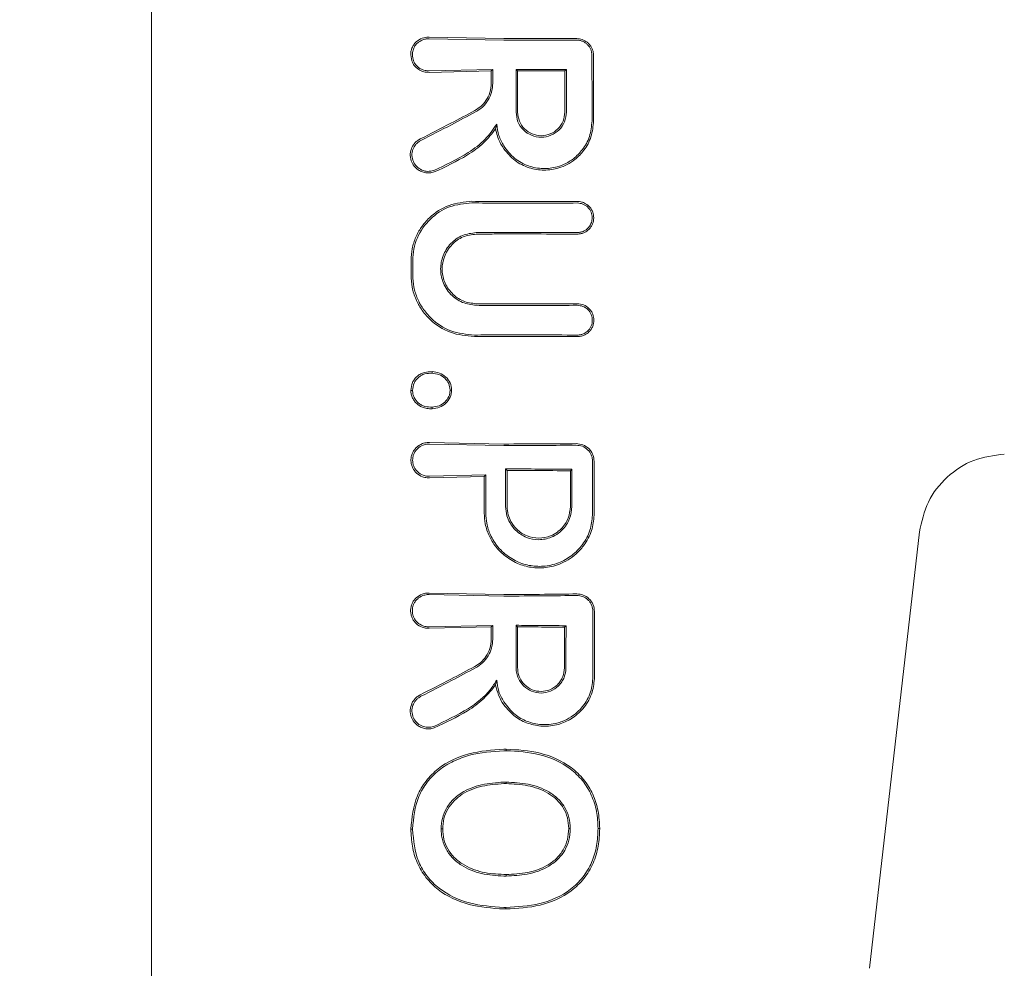
# Model space of a CAD drawing. Units: millimetres. Extents: x 2231 to 15333, y 1650 to 14573.
# Drawn here: x 11231 to 11264, y 6609 to 6641 of the extents above; entities that cross this region are included whole.
import ezdxf

# ---------------------------------------------------------------- set-up
doc = ezdxf.new("R2010")
doc.units = ezdxf.units.MM
doc.header["$PDSIZE"] = -1
doc.dimstyles.new('ISO-25', dxfattribs={"dimtxt": 100, "dimasz": 100, "dimexe": 1.25, "dimexo": 0.625, "dimgap": 20, "dimtad": 1, "dimdec": 0, "dimtxsty": 'Standard', "dimblk": 'OBLIQUE', "dimcen": 2.5, "dimadec": 0, "dimazin": 0, "dimtfac": 1, "dimtdec": 0, "dimtmove": 0, "dimatfit": 3, "dimfxl": 1, "dimarcsym": 0})

# ---------------------------------------------------------------- blocks, each defined once
blk = doc.blocks.new('_Oblique')
at = {"color": 0, "linetype": 'ByBlock', "lineweight": -2}
blk.add_line((-0.5, -0.5), (0.5, 0.5), dxfattribs=at)
blk = doc.blocks.new('*D8')
at = {"color": 0, "lineweight": -2, "transparency": 16777216}
for p, q in [((11153.698, 12416.249), (15283.939, 12416.249)), ((15282.689, 4929.298), (15282.689, 12416.249)), ((12461.703, 4929.298), (15283.939, 4929.298))]:
    blk.add_line(p, q, dxfattribs=at)
at = {"layer": 'Defpoints', "color": 0, "transparency": 16777216}
for p in [(11153.073, 12416.249), (15282.689, 12416.249), (12461.078, 4929.298)]:
    blk.add_point(p, dxfattribs=at)
at = {"color": 0, "lineweight": -2, "transparency": 16777216, "xscale": 100, "yscale": 100, "zscale": 100}
for p, rotation in [((15282.689, 12416.249), 90), ((15282.689, 4929.298), 270)]:
    blk.add_blockref('_Oblique', p, dxfattribs=dict(at, rotation=rotation))
at = {"color": 0, "transparency": 16777216, "insert": (15212.689, 8672.773), "char_height": 100, "attachment_point": 5, "rotation": 90}
blk.add_mtext('7487', dxfattribs=at)

msp = doc.modelspace()

# ---------------------------------------------------------------- linework, layer by layer
at = {"color": 7, "linetype": 'Continuous', "lineweight": 18}
for p, q in [((11235.073, 6671.103), (11235.073, 6639.773)), ((11247.073, 6640.536), (11244.529, 6640.584)), ((11244.529, 6640.53), (11247.073, 6640.483)), ((11243.902, 6639.984), (11243.94, 6639.773)), ((11235.073, 6608.443), (11235.073, 6639.773)), ((11246.7, 6639.484), (11244.529, 6639.438)), ((11246.647, 6639.43), (11244.529, 6639.384)), ((11246.7, 6639.484), (11246.647, 6639.43)), ((11247.493, 6639.485), (11247.546, 6639.432)), ((11249.209, 6639.485), (11249.156, 6639.432)), ((11246.797, 6637.459), (11246.832, 6637.617)), ((11247.073, 6626.713), (11244.539, 6626.762)), ((11247.072, 6626.66), (11244.539, 6626.708)), ((11247.135, 6625.863), (11247.188, 6625.81)), ((11249.398, 6625.851), (11249.346, 6625.799)), ((11246.463, 6625.659), (11244.539, 6625.615)), ((11246.41, 6625.606), (11244.539, 6625.56)), ((11246.463, 6625.659), (11246.41, 6625.606)), ((11259.537, 6608.838), (11261.237, 6623.714)), ((11247.073, 6621.583), (11244.529, 6621.633)), ((11247.072, 6621.53), (11244.529, 6621.578)), ((11246.7, 6620.531), (11244.529, 6620.484)), ((11246.647, 6620.478), (11244.529, 6620.43)), ((11246.7, 6620.531), (11246.647, 6620.478)), ((11247.493, 6620.532), (11247.546, 6620.479)), ((11249.195, 6620.518), (11249.142, 6620.465)), ((11247.153, 6616.311), (11247.154, 6616.258)), ((11247.153, 6615.136), (11247.153, 6615.188)), ((11250.287, 6613.605), (11250.343, 6613.605)), ((11247.153, 6612.036), (11247.154, 6611.983)), ((11247.145, 6610.913), (11247.145, 6610.861))]:
    msp.add_line(p, q, dxfattribs=at)
at = {"color": 7, "linetype": 'Continuous', "lineweight": 18, "flags": 128}
for points in [[(11246.647, 6639.017), (11246.647, 6639.249), (11246.647, 6639.43)], [(11246.7, 6639.017), (11246.7, 6639.278), (11246.7, 6639.484)], [(11247.493, 6638.03), (11247.493, 6638.844), (11247.493, 6639.485)], [(11247.546, 6638.03), (11247.546, 6638.815), (11247.546, 6639.432)], [(11249.156, 6639.432), (11249.156, 6638.647), (11249.155, 6638.03)], [(11249.209, 6639.485), (11249.209, 6638.67), (11249.208, 6638.03)], [(11250.135, 6637.73), (11250.134, 6638.453), (11250.133, 6639.021)], [(11243.913, 6632.465), (11243.913, 6632.751), (11243.913, 6632.976)], [(11243.971, 6632.465), (11243.971, 6632.751), (11243.971, 6632.976)], [(11244.635, 6629.127), (11244.635, 6629.154), (11244.635, 6629.181)], [(11245.245, 6628.554), (11245.271, 6628.554), (11245.297, 6628.554)], [(11244.634, 6627.969), (11244.634, 6627.942), (11244.634, 6627.915)], [(11247.135, 6624.586), (11247.135, 6625.301), (11247.135, 6625.863)], [(11249.398, 6625.851), (11249.398, 6625.143), (11249.397, 6624.586)], [(11246.41, 6624.353), (11246.41, 6625.054), (11246.41, 6625.606)], [(11246.463, 6624.353), (11246.463, 6625.084), (11246.463, 6625.659)], [(11247.188, 6624.586), (11247.188, 6625.272), (11247.188, 6625.81)], [(11249.346, 6625.799), (11249.345, 6625.12), (11249.345, 6624.586)], [(11246.647, 6620.478), (11246.647, 6620.246), (11246.647, 6620.064)], [(11246.7, 6620.531), (11246.7, 6620.27), (11246.7, 6620.064)], [(11247.493, 6619.077), (11247.493, 6619.892), (11247.493, 6620.532)], [(11247.546, 6619.077), (11247.546, 6619.862), (11247.546, 6620.479)], [(11249.142, 6620.465), (11249.142, 6619.688), (11249.141, 6619.077)], [(11249.195, 6620.518), (11249.194, 6619.711), (11249.193, 6619.077)], [(11243.965, 6613.582), (11243.933, 6613.583), (11243.908, 6613.583)], [(11244.94, 6613.589), (11244.969, 6613.589), (11244.992, 6613.589)], [(11249.341, 6613.605), (11249.312, 6613.605), (11249.289, 6613.605)]]:
    msp.add_lwpolyline(points, dxfattribs=at)
at = {"color": 7, "linetype": 'Continuous', "lineweight": 18}
for points, knots in [([(11243.902, 6639.984), (11243.904, 6640.021), (11243.908, 6640.099), (11243.943, 6640.214), (11244.003, 6640.326), (11244.112, 6640.453), (11244.282, 6640.557), (11244.441, 6640.586), (11244.52, 6640.584), (11244.529, 6640.584)], [0, 0, 0, 0, 0.11436, 0.236403, 0.366163, 0.503585, 0.751925, 0.972872, 1, 1, 1, 1]), ([(11244.284, 6640.482), (11244.234, 6640.454), (11244.143, 6640.404), (11244.04, 6640.281), (11243.972, 6640.141), (11243.964, 6640.035), (11243.959, 6639.984)], [0, 0, 0, 0, 0.2768821, 0.5000363, 0.757231, 1, 1, 1, 1]), ([(11244.529, 6640.53), (11244.487, 6640.529), (11244.403, 6640.527), (11244.324, 6640.497), (11244.284, 6640.482)], [0, 0, 0, 0, 0.497927, 1, 1, 1, 1]), ([(11249.559, 6640.536), (11249.095, 6640.536), (11248.266, 6640.536), (11247.437, 6640.536), (11247.073, 6640.536)], [0, 0, 0, 0, 0.560012, 1, 1, 1, 1]), ([(11247.073, 6640.483), (11247.537, 6640.483), (11248.366, 6640.483), (11249.195, 6640.483), (11249.559, 6640.482)], [0, 0, 0, 0, 0.560492, 1, 1, 1, 1]), ([(11249.917, 6640.411), (11249.862, 6640.447), (11249.754, 6640.519), (11249.624, 6640.531), (11249.559, 6640.536)], [0, 0, 0, 0, 0.500018, 1, 1, 1, 1]), ([(11249.926, 6640.33), (11249.901, 6640.353), (11249.85, 6640.398), (11249.759, 6640.445), (11249.661, 6640.477), (11249.593, 6640.48), (11249.559, 6640.482)], [0, 0, 0, 0, 0.249992, 0.49999, 0.749992, 1, 1, 1, 1]), ([(11249.917, 6640.411), (11249.926, 6640.404), (11249.943, 6640.39), (11249.958, 6640.375), (11249.965, 6640.368)], [0, 0, 0, 0, 0.557218, 1, 1, 1, 1]), ([(11250.079, 6639.962), (11250.077, 6639.997), (11250.073, 6640.065), (11250.042, 6640.163), (11249.995, 6640.254), (11249.949, 6640.305), (11249.926, 6640.33)], [0, 0, 0, 0, 0.250068, 0.500091, 0.750068, 1, 1, 1, 1]), ([(11249.965, 6640.368), (11249.99, 6640.34), (11250.04, 6640.284), (11250.092, 6640.183), (11250.126, 6640.075), (11250.131, 6640), (11250.133, 6639.962)], [0, 0, 0, 0, 0.250028, 0.500037, 0.750028, 1, 1, 1, 1]), ([(11243.959, 6639.984), (11243.967, 6639.914), (11243.979, 6639.805), (11244.051, 6639.674), (11244.149, 6639.559), (11244.294, 6639.469), (11244.432, 6639.439), (11244.504, 6639.437), (11244.523, 6639.438), (11244.528, 6639.438), (11244.529, 6639.438)], [0, 0, 0, 0, 0.2353859, 0.36444, 0.5006343, 0.749848, 0.9339027, 0.9816263, 0.9981513, 1, 1, 1, 1]), ([(11250.079, 6639.962), (11250.08, 6639.546), (11250.081, 6638.802), (11250.082, 6638.058), (11250.082, 6637.73)], [0, 0, 0, 0, 0.56, 1, 1, 1, 1]), ([(11250.133, 6639.773), (11250.133, 6639.809), (11250.133, 6639.872), (11250.133, 6639.935), (11250.133, 6639.962)], [0, 0, 0, 0, 0.559991, 1, 1, 1, 1]), ([(11243.94, 6639.773), (11243.966, 6639.72), (11244.021, 6639.604), (11244.165, 6639.476), (11244.342, 6639.393), (11244.467, 6639.387), (11244.529, 6639.384)], [0, 0, 0, 0, 0.230772, 0.502307, 0.751684, 1, 1, 1, 1]), ([(11250.133, 6639.773), (11250.133, 6639.633), (11250.133, 6639.382), (11250.133, 6639.131), (11250.133, 6639.021)], [0, 0, 0, 0, 0.559855, 1, 1, 1, 1]), ([(11247.493, 6639.485), (11247.813, 6639.485), (11248.385, 6639.485), (11248.957, 6639.485), (11249.209, 6639.485)], [0, 0, 0, 0, 0.559996, 1, 1, 1, 1]), ([(11249.156, 6639.432), (11248.856, 6639.432), (11248.319, 6639.432), (11247.782, 6639.432), (11247.546, 6639.432)], [0, 0, 0, 0, 0.560003, 1, 1, 1, 1]), ([(11246.09, 6638.082), (11246.158, 6638.125), (11246.303, 6638.216), (11246.481, 6638.425), (11246.619, 6638.697), (11246.637, 6638.907), (11246.647, 6639.017)], [0, 0, 0, 0, 0.211779, 0.4490689, 0.7118446, 1, 1, 1, 1]), ([(11246.116, 6638.036), (11246.196, 6638.087), (11246.365, 6638.195), (11246.548, 6638.43), (11246.675, 6638.71), (11246.692, 6638.91), (11246.7, 6639.017)], [0, 0, 0, 0, 0.237773, 0.501116, 0.732492, 1, 1, 1, 1]), ([(11244.226, 6637.113), (11244.573, 6637.289), (11245.193, 6637.604), (11245.816, 6637.936), (11246.09, 6638.082)], [0, 0, 0, 0, 0.559971, 1, 1, 1, 1]), ([(11244.252, 6637.064), (11244.6, 6637.241), (11245.219, 6637.557), (11245.842, 6637.889), (11246.116, 6638.036)], [0, 0, 0, 0, 0.560014, 1, 1, 1, 1]), ([(11247.493, 6638.03), (11247.506, 6637.917), (11247.532, 6637.693), (11247.73, 6637.407), (11248.014, 6637.216), (11248.351, 6637.15), (11248.688, 6637.217), (11248.972, 6637.408), (11249.17, 6637.693), (11249.195, 6637.917), (11249.208, 6638.03)], [0, 0, 0, 0, 0.125067, 0.250114, 0.375143, 0.500152, 0.625143, 0.750114, 0.875067, 1, 1, 1, 1]), ([(11247.546, 6638.03), (11247.558, 6637.924), (11247.582, 6637.714), (11247.769, 6637.446), (11248.035, 6637.267), (11248.351, 6637.204), (11248.667, 6637.267), (11248.933, 6637.446), (11249.119, 6637.714), (11249.143, 6637.924), (11249.155, 6638.03)], [0, 0, 0, 0, 0.125067, 0.250114, 0.375143, 0.500152, 0.625143, 0.750114, 0.875067, 1, 1, 1, 1]), ([(11246.832, 6637.617), (11246.709, 6637.437), (11246.448, 6637.056), (11245.705, 6636.516), (11245.089, 6636.226), (11244.69, 6636.038)], [0, 0, 0, 0, 0.239713, 0.507042, 1, 1, 1, 1]), ([(11246.832, 6637.617), (11246.85, 6637.486), (11246.885, 6637.224), (11247.01, 6636.991), (11247.072, 6636.875)], [0, 0, 0, 0, 0.500035, 1, 1, 1, 1]), ([(11250.082, 6637.73), (11250.065, 6637.549), (11250.031, 6637.196), (11249.783, 6636.753), (11249.415, 6636.381), (11248.945, 6636.146), (11248.405, 6636.079), (11247.897, 6636.175), (11247.412, 6636.433), (11247.187, 6636.725), (11247.072, 6636.875)], [0, 0, 0, 0, 0.129345, 0.251222, 0.354389, 0.501433, 0.617033, 0.738656, 0.866309, 1, 1, 1, 1]), ([(11250.135, 6637.73), (11250.118, 6637.546), (11250.084, 6637.189), (11249.836, 6636.735), (11249.468, 6636.354), (11248.993, 6636.106), (11248.443, 6636.025), (11247.923, 6636.11), (11247.429, 6636.355), (11247.193, 6636.635), (11247.073, 6636.777)], [0, 0, 0, 0, 0.129756, 0.25145, 0.35621, 0.501797, 0.620533, 0.743136, 0.86962, 1, 1, 1, 1]), ([(11246.797, 6637.459), (11246.668, 6637.295), (11246.394, 6636.948), (11245.68, 6636.44), (11245.088, 6636.165), (11244.705, 6635.987)], [0, 0, 0, 0, 0.239544, 0.507906, 1, 1, 1, 1]), ([(11246.797, 6637.459), (11246.805, 6637.418), (11246.828, 6637.297), (11246.903, 6637.06), (11247.009, 6636.883), (11247.073, 6636.777)], [0, 0, 0, 0, 0.168525, 0.500313, 1, 1, 1, 1]), ([(11244.226, 6637.113), (11244.187, 6637.09), (11244.114, 6637.048), (11244.005, 6636.938), (11243.91, 6636.774), (11243.873, 6636.545), (11243.925, 6636.32), (11244.031, 6636.162), (11244.147, 6636.062), (11244.268, 6635.994), (11244.404, 6635.956), (11244.557, 6635.948), (11244.652, 6635.973), (11244.705, 6635.987)], [0, 0, 0, 0, 0.072505, 0.138608, 0.250712, 0.37557, 0.501825, 0.612362, 0.678641, 0.75194, 0.839309, 0.909586, 1, 1, 1, 1]), ([(11244.252, 6637.064), (11244.218, 6637.044), (11244.152, 6637.005), (11244.052, 6636.905), (11243.965, 6636.756), (11243.932, 6636.548), (11243.979, 6636.342), (11244.098, 6636.164), (11244.274, 6636.044), (11244.486, 6635.992), (11244.622, 6636.023), (11244.69, 6636.038)], [0, 0, 0, 0, 0.072191, 0.138232, 0.25099, 0.37546, 0.500984, 0.616107, 0.75106, 0.875974, 1, 1, 1, 1]), ([(11243.913, 6632.976), (11243.921, 6633.108), (11243.937, 6633.38), (11244.062, 6633.761), (11244.259, 6634.119), (11244.607, 6634.525), (11245.188, 6634.91), (11245.724, 6634.962), (11245.991, 6634.987)], [0, 0, 0, 0, 0.12248, 0.252013, 0.368931, 0.503159, 0.75223, 1, 1, 1, 1]), ([(11243.971, 6632.976), (11243.978, 6633.104), (11243.994, 6633.367), (11244.156, 6633.869), (11244.537, 6634.414), (11245.207, 6634.857), (11245.73, 6634.909), (11245.991, 6634.934)], [0, 0, 0, 0, 0.12214, 0.250881, 0.500613, 0.750587, 1, 1, 1, 1]), ([(11247.073, 6634.978), (11246.871, 6634.979), (11246.509, 6634.98), (11246.149, 6634.985), (11245.991, 6634.987)], [0, 0, 0, 0, 0.559981, 1, 1, 1, 1]), ([(11247.072, 6634.925), (11246.87, 6634.926), (11246.509, 6634.927), (11246.149, 6634.932), (11245.991, 6634.934)], [0, 0, 0, 0, 0.559978, 1, 1, 1, 1]), ([(11247.072, 6634.925), (11247.54, 6634.926), (11248.376, 6634.926), (11249.212, 6634.929), (11249.58, 6634.93)], [0, 0, 0, 0, 0.559927, 1, 1, 1, 1]), ([(11247.073, 6634.978), (11247.541, 6634.978), (11248.377, 6634.979), (11249.212, 6634.981), (11249.58, 6634.983)], [0, 0, 0, 0, 0.55993, 1, 1, 1, 1]), ([(11249.58, 6633.869), (11249.626, 6633.872), (11249.712, 6633.878), (11249.849, 6633.93), (11249.963, 6634.01), (11250.049, 6634.114), (11250.118, 6634.244), (11250.153, 6634.42), (11250.12, 6634.598), (11250.055, 6634.729), (11249.965, 6634.84), (11249.842, 6634.927), (11249.714, 6634.971), (11249.634, 6634.981), (11249.596, 6634.983), (11249.585, 6634.983), (11249.581, 6634.983), (11249.58, 6634.983)], [0, 0, 0, 0, 0.0787262, 0.146602, 0.2492608, 0.3130679, 0.3764064, 0.5010237, 0.6130363, 0.6789922, 0.7513996, 0.8562943, 0.9327334, 0.9806489, 0.9938979, 0.9978423, 1, 1, 1, 1]), ([(11249.58, 6633.922), (11249.621, 6633.925), (11249.7, 6633.93), (11249.808, 6633.971), (11249.9, 6634.03), (11249.995, 6634.124), (11250.068, 6634.258), (11250.097, 6634.438), (11250.067, 6634.59), (11250.004, 6634.708), (11249.919, 6634.811), (11249.778, 6634.908), (11249.646, 6634.923), (11249.58, 6634.93)], [0, 0, 0, 0, 0.07659, 0.149266, 0.218007, 0.282794, 0.399937, 0.501268, 0.62339, 0.686883, 0.751792, 0.876, 1, 1, 1, 1]), ([(11246.136, 6633.921), (11245.974, 6633.9), (11245.652, 6633.858), (11245.311, 6633.61), (11245.11, 6633.353), (11244.967, 6633.067), (11244.896, 6632.686), (11244.964, 6632.303), (11245.104, 6632.016), (11245.309, 6631.754), (11245.652, 6631.504), (11245.974, 6631.462), (11246.136, 6631.441)], [0, 0, 0, 0, 0.126134, 0.251432, 0.318085, 0.381733, 0.499999, 0.614155, 0.678881, 0.748717, 0.873904, 1, 1, 1, 1]), ([(11247.072, 6633.927), (11246.897, 6633.927), (11246.585, 6633.926), (11246.273, 6633.922), (11246.136, 6633.921)], [0, 0, 0, 0, 0.559979, 1, 1, 1, 1]), ([(11249.58, 6633.922), (11249.112, 6633.924), (11248.276, 6633.927), (11247.44, 6633.927), (11247.072, 6633.927)], [0, 0, 0, 0, 0.560086, 1, 1, 1, 1]), ([(11246.136, 6633.868), (11245.982, 6633.848), (11245.675, 6633.808), (11245.346, 6633.57), (11245.15, 6633.319), (11245.015, 6633.044), (11244.949, 6632.676), (11245.017, 6632.309), (11245.155, 6632.035), (11245.349, 6631.79), (11245.675, 6631.554), (11245.982, 6631.514), (11246.136, 6631.494)], [0, 0, 0, 0, 0.125488, 0.250539, 0.320413, 0.385279, 0.500022, 0.618637, 0.682532, 0.74948, 0.874523, 1, 1, 1, 1]), ([(11247.073, 6633.874), (11246.898, 6633.874), (11246.585, 6633.873), (11246.273, 6633.869), (11246.136, 6633.868)], [0, 0, 0, 0, 0.5599815, 1, 1, 1, 1]), ([(11249.58, 6633.869), (11249.112, 6633.871), (11248.276, 6633.874), (11247.441, 6633.874), (11247.073, 6633.874)], [0, 0, 0, 0, 0.560081, 1, 1, 1, 1]), ([(11243.913, 6632.465), (11243.921, 6632.328), (11243.938, 6632.046), (11244.066, 6631.655), (11244.269, 6631.282), (11244.629, 6630.859), (11245.237, 6630.456), (11245.794, 6630.402), (11246.071, 6630.375)], [0, 0, 0, 0, 0.1224291, 0.2519857, 0.3648751, 0.5031046, 0.7521862, 1, 1, 1, 1]), ([(11243.971, 6632.465), (11243.979, 6632.332), (11243.994, 6632.059), (11244.119, 6631.676), (11244.316, 6631.314), (11244.667, 6630.901), (11245.255, 6630.508), (11245.799, 6630.455), (11246.071, 6630.428)], [0, 0, 0, 0, 0.121953, 0.250547, 0.367188, 0.501196, 0.75086, 1, 1, 1, 1]), ([(11247.073, 6631.487), (11246.898, 6631.487), (11246.585, 6631.488), (11246.273, 6631.492), (11246.136, 6631.494)], [0, 0, 0, 0, 0.559979, 1, 1, 1, 1]), ([(11247.072, 6631.434), (11246.897, 6631.435), (11246.585, 6631.435), (11246.273, 6631.439), (11246.136, 6631.441)], [0, 0, 0, 0, 0.559977, 1, 1, 1, 1]), ([(11247.072, 6631.434), (11247.54, 6631.434), (11248.377, 6631.435), (11249.212, 6631.44), (11249.58, 6631.442)], [0, 0, 0, 0, 0.559885, 1, 1, 1, 1]), ([(11247.073, 6631.487), (11247.541, 6631.487), (11248.377, 6631.488), (11249.212, 6631.493), (11249.58, 6631.495)], [0, 0, 0, 0, 0.559891, 1, 1, 1, 1]), ([(11249.58, 6630.374), (11249.629, 6630.377), (11249.718, 6630.383), (11249.856, 6630.437), (11249.968, 6630.517), (11250.053, 6630.62), (11250.124, 6630.752), (11250.159, 6630.932), (11250.125, 6631.111), (11250.057, 6631.244), (11249.96, 6631.362), (11249.799, 6631.472), (11249.653, 6631.487), (11249.58, 6631.495)], [0, 0, 0, 0, 0.0824798, 0.1515159, 0.2485948, 0.3138142, 0.3778201, 0.5015224, 0.6169016, 0.6823667, 0.752813, 0.8765735, 1, 1, 1, 1]), ([(11249.58, 6630.427), (11249.624, 6630.43), (11249.704, 6630.435), (11249.829, 6630.483), (11249.931, 6630.556), (11250.009, 6630.65), (11250.072, 6630.769), (11250.105, 6630.937), (11250.064, 6631.137), (11249.949, 6631.305), (11249.779, 6631.421), (11249.646, 6631.435), (11249.58, 6631.442)], [0, 0, 0, 0, 0.0815016, 0.1502839, 0.2490429, 0.3142446, 0.3781812, 0.5015966, 0.626457, 0.7522543, 0.8763031, 1, 1, 1, 1]), ([(11247.072, 6630.436), (11246.885, 6630.435), (11246.551, 6630.435), (11246.218, 6630.43), (11246.071, 6630.428)], [0, 0, 0, 0, 0.559975, 1, 1, 1, 1]), ([(11247.073, 6630.383), (11246.886, 6630.383), (11246.551, 6630.382), (11246.218, 6630.377), (11246.071, 6630.375)], [0, 0, 0, 0, 0.559977, 1, 1, 1, 1]), ([(11249.58, 6630.427), (11249.112, 6630.43), (11248.276, 6630.436), (11247.44, 6630.436), (11247.072, 6630.436)], [0, 0, 0, 0, 0.560122, 1, 1, 1, 1]), ([(11249.58, 6630.374), (11249.112, 6630.377), (11248.277, 6630.383), (11247.441, 6630.383), (11247.073, 6630.383)], [0, 0, 0, 0, 0.560113, 1, 1, 1, 1]), ([(11243.907, 6628.541), (11243.918, 6628.634), (11243.934, 6628.773), (11244.033, 6628.93), (11244.127, 6629.031), (11244.241, 6629.109), (11244.41, 6629.175), (11244.546, 6629.179), (11244.635, 6629.181)], [0, 0, 0, 0, 0.248265, 0.374067, 0.50049, 0.626938, 0.755168, 1, 1, 1, 1]), ([(11243.965, 6628.542), (11243.974, 6628.626), (11243.988, 6628.752), (11244.078, 6628.895), (11244.159, 6628.984), (11244.264, 6629.058), (11244.419, 6629.122), (11244.551, 6629.125), (11244.634, 6629.127)], [0, 0, 0, 0, 0.247407, 0.367195, 0.497741, 0.606121, 0.750453, 1, 1, 1, 1]), ([(11244.635, 6629.181), (11244.72, 6629.17), (11244.888, 6629.149), (11245.104, 6629.008), (11245.269, 6628.807), (11245.288, 6628.638), (11245.297, 6628.554)], [0, 0, 0, 0, 0.256138, 0.507602, 0.75448, 1, 1, 1, 1]), ([(11244.635, 6629.127), (11244.714, 6629.117), (11244.87, 6629.097), (11245.069, 6628.967), (11245.219, 6628.784), (11245.236, 6628.631), (11245.245, 6628.554)], [0, 0, 0, 0, 0.2595229, 0.5115444, 0.7566025, 1, 1, 1, 1]), ([(11243.965, 6628.542), (11243.955, 6628.542), (11243.936, 6628.542), (11243.917, 6628.541), (11243.907, 6628.541)], [0, 0, 0, 0, 0.499999, 1, 1, 1, 1]), ([(11243.907, 6628.541), (11243.91, 6628.496), (11243.916, 6628.405), (11243.963, 6628.277), (11244.036, 6628.163), (11244.128, 6628.066), (11244.242, 6627.987), (11244.38, 6627.935), (11244.514, 6627.914), (11244.603, 6627.915), (11244.634, 6627.915)], [0, 0, 0, 0, 0.123882, 0.250152, 0.368958, 0.498598, 0.621473, 0.751677, 0.911033, 1, 1, 1, 1]), ([(11243.965, 6628.541), (11243.968, 6628.499), (11243.973, 6628.416), (11244.031, 6628.26), (11244.135, 6628.129), (11244.27, 6628.037), (11244.425, 6627.975), (11244.551, 6627.972), (11244.634, 6627.969)], [0, 0, 0, 0, 0.124448, 0.248722, 0.495077, 0.617396, 0.747511, 1, 1, 1, 1]), ([(11244.634, 6627.915), (11244.721, 6627.926), (11244.891, 6627.948), (11245.106, 6628.095), (11245.268, 6628.3), (11245.288, 6628.47), (11245.297, 6628.554)], [0, 0, 0, 0, 0.256876, 0.507469, 0.754555, 1, 1, 1, 1]), ([(11244.634, 6627.969), (11244.714, 6627.979), (11244.872, 6627.999), (11245.072, 6628.135), (11245.19, 6628.291), (11245.239, 6628.438), (11245.243, 6628.515), (11245.245, 6628.554)], [0, 0, 0, 0, 0.259744, 0.509916, 0.754967, 0.876599, 1, 1, 1, 1]), ([(11244.539, 6625.56), (11244.512, 6625.56), (11244.433, 6625.561), (11244.277, 6625.598), (11244.124, 6625.691), (11244.018, 6625.813), (11243.957, 6625.921), (11243.92, 6626.038), (11243.907, 6626.161), (11243.92, 6626.285), (11243.957, 6626.401), (11244.018, 6626.509), (11244.124, 6626.632), (11244.277, 6626.725), (11244.433, 6626.762), (11244.512, 6626.762), (11244.539, 6626.762)], [0, 0, 0, 0, 0.04225, 0.12406, 0.248361, 0.313859, 0.373917, 0.437856, 0.50001, 0.562206, 0.626096, 0.686151, 0.751676, 0.875956, 0.957692, 1, 1, 1, 1]), ([(11244.539, 6625.615), (11244.537, 6625.614), (11244.516, 6625.614), (11244.443, 6625.616), (11244.302, 6625.647), (11244.16, 6625.735), (11244.061, 6625.85), (11244.007, 6625.951), (11243.976, 6626.056), (11243.966, 6626.161), (11243.976, 6626.266), (11244.007, 6626.371), (11244.061, 6626.472), (11244.16, 6626.587), (11244.302, 6626.676), (11244.439, 6626.706), (11244.508, 6626.709), (11244.53, 6626.708), (11244.537, 6626.708), (11244.539, 6626.708)], [0, 0, 0, 0, 0.004363, 0.036632, 0.12473, 0.249415, 0.316942, 0.381222, 0.442237, 0.500001, 0.557729, 0.618734, 0.683029, 0.750596, 0.87527, 0.963198, 0.987958, 0.995565, 1, 1, 1, 1]), ([(11247.072, 6626.66), (11247.533, 6626.661), (11248.357, 6626.662), (11249.18, 6626.67), (11249.542, 6626.673)], [0, 0, 0, 0, 0.559841, 1, 1, 1, 1]), ([(11247.073, 6626.713), (11247.534, 6626.714), (11248.357, 6626.715), (11249.18, 6626.722), (11249.542, 6626.726)], [0, 0, 0, 0, 0.559852, 1, 1, 1, 1]), ([(11250.154, 6626.123), (11250.146, 6626.197), (11250.133, 6626.314), (11250.057, 6626.458), (11249.951, 6626.585), (11249.777, 6626.702), (11249.62, 6626.718), (11249.542, 6626.726)], [0, 0, 0, 0, 0.232712, 0.364954, 0.507333, 0.754167, 1, 1, 1, 1]), ([(11250.1, 6626.123), (11250.097, 6626.16), (11250.093, 6626.234), (11250.047, 6626.375), (11249.943, 6626.527), (11249.757, 6626.651), (11249.613, 6626.666), (11249.542, 6626.673)], [0, 0, 0, 0, 0.128104, 0.255414, 0.506259, 0.753689, 1, 1, 1, 1]), ([(11264.13, 6626.372), (11263.774, 6626.324), (11263.062, 6626.229), (11262.149, 6625.624), (11261.47, 6624.766), (11261.315, 6624.064), (11261.237, 6623.714)], [0, 0, 0, 0, 0.25, 0.5, 0.75, 1, 1, 1, 1]), ([(11249.398, 6625.851), (11248.976, 6625.855), (11248.222, 6625.862), (11247.467, 6625.863), (11247.135, 6625.863)], [0, 0, 0, 0, 0.560148, 1, 1, 1, 1]), ([(11250.103, 6624.353), (11250.102, 6624.683), (11250.101, 6625.273), (11250.1, 6625.863), (11250.1, 6626.123)], [0, 0, 0, 0, 0.56, 1, 1, 1, 1]), ([(11250.157, 6624.353), (11250.156, 6624.683), (11250.155, 6625.273), (11250.154, 6625.863), (11250.154, 6626.123)], [0, 0, 0, 0, 0.56, 1, 1, 1, 1]), ([(11249.346, 6625.799), (11248.943, 6625.803), (11248.224, 6625.809), (11247.505, 6625.81), (11247.188, 6625.81)], [0, 0, 0, 0, 0.560126, 1, 1, 1, 1]), ([(11247.135, 6624.586), (11247.144, 6624.479), (11247.159, 6624.287), (11247.28, 6624.007), (11247.489, 6623.731), (11247.833, 6623.507), (11248.269, 6623.424), (11248.651, 6623.5), (11248.907, 6623.643), (11249.081, 6623.792), (11249.215, 6623.956), (11249.358, 6624.223), (11249.382, 6624.444), (11249.397, 6624.586)], [0, 0, 0, 0, 0.090081, 0.162564, 0.254303, 0.380252, 0.499927, 0.622016, 0.701477, 0.746272, 0.814896, 0.880121, 1, 1, 1, 1]), ([(11247.188, 6624.586), (11247.196, 6624.489), (11247.209, 6624.312), (11247.32, 6624.044), (11247.52, 6623.774), (11247.853, 6623.558), (11248.269, 6623.479), (11248.632, 6623.55), (11248.876, 6623.686), (11249.042, 6623.827), (11249.171, 6623.984), (11249.308, 6624.24), (11249.33, 6624.45), (11249.345, 6624.586)], [0, 0, 0, 0, 0.085817, 0.156928, 0.254603, 0.379932, 0.499837, 0.621694, 0.700192, 0.745889, 0.814566, 0.879873, 1, 1, 1, 1]), ([(11246.41, 6624.353), (11246.417, 6624.232), (11246.432, 6623.962), (11246.566, 6623.573), (11246.781, 6623.21), (11246.977, 6623.023), (11247.073, 6622.932)], [0, 0, 0, 0, 0.224617, 0.500051, 0.755178, 1, 1, 1, 1]), ([(11246.463, 6624.353), (11246.47, 6624.238), (11246.484, 6623.984), (11246.615, 6623.589), (11246.821, 6623.248), (11247.003, 6623.07), (11247.072, 6623.003)], [0, 0, 0, 0, 0.22523, 0.499258, 0.811419, 1, 1, 1, 1]), ([(11250.103, 6624.353), (11250.088, 6624.179), (11250.059, 6623.822), (11249.82, 6623.334), (11249.46, 6622.937), (11249.004, 6622.662), (11248.5, 6622.53), (11247.992, 6622.545), (11247.495, 6622.688), (11247.218, 6622.894), (11247.072, 6623.003)], [0, 0, 0, 0, 0.124868, 0.256109, 0.382489, 0.507161, 0.634321, 0.75296, 0.869784, 1, 1, 1, 1]), ([(11250.157, 6624.353), (11250.142, 6624.175), (11250.112, 6623.81), (11249.892, 6623.358), (11249.547, 6622.94), (11249.087, 6622.63), (11248.525, 6622.48), (11248.009, 6622.49), (11247.509, 6622.623), (11247.223, 6622.826), (11247.073, 6622.932)], [0, 0, 0, 0, 0.125484, 0.25716, 0.347225, 0.508326, 0.640579, 0.753673, 0.870879, 1, 1, 1, 1]), ([(11244.529, 6621.633), (11244.502, 6621.633), (11244.422, 6621.632), (11244.266, 6621.595), (11244.113, 6621.502), (11244.007, 6621.38), (11243.946, 6621.272), (11243.909, 6621.155), (11243.896, 6621.031), (11243.909, 6620.908), (11243.946, 6620.791), (11244.007, 6620.683), (11244.113, 6620.56), (11244.266, 6620.467), (11244.422, 6620.43), (11244.502, 6620.43), (11244.529, 6620.43)], [0, 0, 0, 0, 0.042186, 0.124055, 0.248354, 0.313828, 0.373912, 0.437831, 0.50001, 0.562185, 0.626102, 0.686133, 0.751684, 0.875962, 0.957706, 1, 1, 1, 1]), ([(11244.529, 6621.578), (11244.526, 6621.579), (11244.52, 6621.579), (11244.498, 6621.579), (11244.428, 6621.576), (11244.292, 6621.546), (11244.149, 6621.458), (11244.05, 6621.342), (11243.996, 6621.241), (11243.965, 6621.137), (11243.955, 6621.031), (11243.965, 6620.926), (11243.996, 6620.821), (11244.05, 6620.72), (11244.149, 6620.605), (11244.292, 6620.516), (11244.432, 6620.485), (11244.505, 6620.483), (11244.526, 6620.484), (11244.529, 6620.484)], [0, 0, 0, 0, 0.0042897, 0.0117924, 0.0364687, 0.1247324, 0.2494161, 0.3169609, 0.3812477, 0.4422578, 0.5000069, 0.5577495, 0.6187596, 0.6830524, 0.7506088, 0.8752815, 0.9631489, 0.9955394, 1, 1, 1, 1]), ([(11247.072, 6621.53), (11247.537, 6621.531), (11248.367, 6621.533), (11249.195, 6621.544), (11249.559, 6621.549)], [0, 0, 0, 0, 0.559811, 1, 1, 1, 1]), ([(11247.073, 6621.583), (11247.538, 6621.584), (11248.368, 6621.586), (11249.195, 6621.597), (11249.559, 6621.603)], [0, 0, 0, 0, 0.55983, 1, 1, 1, 1]), ([(11250.164, 6621.01), (11250.156, 6621.084), (11250.143, 6621.2), (11250.066, 6621.343), (11249.961, 6621.467), (11249.789, 6621.581), (11249.636, 6621.595), (11249.559, 6621.603)], [0, 0, 0, 0, 0.23498, 0.367766, 0.510256, 0.755804, 1, 1, 1, 1]), ([(11250.109, 6621.01), (11250.107, 6621.047), (11250.102, 6621.12), (11250.068, 6621.225), (11250.015, 6621.321), (11249.921, 6621.428), (11249.77, 6621.529), (11249.629, 6621.543), (11249.559, 6621.549)], [0, 0, 0, 0, 0.129017, 0.256935, 0.383722, 0.50935, 0.755479, 1, 1, 1, 1]), ([(11250.114, 6618.778), (11250.113, 6619.195), (11250.111, 6619.939), (11250.11, 6620.683), (11250.109, 6621.01)], [0, 0, 0, 0, 0.56, 1, 1, 1, 1]), ([(11250.168, 6618.778), (11250.168, 6619.195), (11250.166, 6619.939), (11250.164, 6620.683), (11250.164, 6621.01)], [0, 0, 0, 0, 0.56, 1, 1, 1, 1]), ([(11249.195, 6620.518), (11248.877, 6620.522), (11248.311, 6620.529), (11247.743, 6620.531), (11247.493, 6620.532)], [0, 0, 0, 0, 0.5601017, 1, 1, 1, 1]), ([(11249.142, 6620.465), (11248.845, 6620.469), (11248.313, 6620.476), (11247.781, 6620.478), (11247.546, 6620.479)], [0, 0, 0, 0, 0.560076, 1, 1, 1, 1]), ([(11246.09, 6619.13), (11246.159, 6619.173), (11246.305, 6619.265), (11246.482, 6619.474), (11246.619, 6619.746), (11246.637, 6619.955), (11246.647, 6620.064)], [0, 0, 0, 0, 0.213794, 0.451755, 0.713859, 1, 1, 1, 1]), ([(11246.116, 6619.083), (11246.196, 6619.135), (11246.365, 6619.243), (11246.548, 6619.478), (11246.675, 6619.758), (11246.691, 6619.958), (11246.7, 6620.064)], [0, 0, 0, 0, 0.238186, 0.501093, 0.733978, 1, 1, 1, 1]), ([(11244.225, 6618.161), (11244.572, 6618.337), (11245.192, 6618.652), (11245.816, 6618.984), (11246.09, 6619.13)], [0, 0, 0, 0, 0.559968, 1, 1, 1, 1]), ([(11244.252, 6618.112), (11244.599, 6618.289), (11245.219, 6618.605), (11245.842, 6618.937), (11246.116, 6619.083)], [0, 0, 0, 0, 0.560017, 1, 1, 1, 1]), ([(11247.493, 6619.077), (11247.498, 6619.013), (11247.506, 6618.889), (11247.582, 6618.674), (11247.741, 6618.447), (11248.017, 6618.267), (11248.345, 6618.203), (11248.673, 6618.268), (11248.912, 6618.426), (11249.056, 6618.603), (11249.164, 6618.804), (11249.182, 6618.97), (11249.193, 6619.077)], [0, 0, 0, 0, 0.072199, 0.138904, 0.255307, 0.377693, 0.500824, 0.622639, 0.746137, 0.81463, 0.879823, 1, 1, 1, 1]), ([(11247.546, 6619.077), (11247.55, 6619.018), (11247.558, 6618.903), (11247.628, 6618.7), (11247.778, 6618.487), (11248.037, 6618.317), (11248.345, 6618.258), (11248.652, 6618.318), (11248.876, 6618.466), (11249.012, 6618.632), (11249.114, 6618.821), (11249.13, 6618.976), (11249.141, 6619.077)], [0, 0, 0, 0, 0.071061, 0.13744, 0.255605, 0.377244, 0.500787, 0.622401, 0.745837, 0.814322, 0.879563, 1, 1, 1, 1]), ([(11246.832, 6618.665), (11246.763, 6618.553), (11246.52, 6618.161), (11245.78, 6617.598), (11245.089, 6617.273), (11244.69, 6617.085)], [0, 0, 0, 0, 0.14514, 0.506982, 1, 1, 1, 1]), ([(11246.797, 6618.506), (11246.668, 6618.342), (11246.394, 6617.995), (11245.68, 6617.487), (11245.088, 6617.212), (11244.705, 6617.034)], [0, 0, 0, 0, 0.239546, 0.507901, 1, 1, 1, 1]), ([(11246.797, 6618.506), (11246.803, 6618.535), (11246.813, 6618.585), (11246.826, 6618.64), (11246.832, 6618.665)], [0, 0, 0, 0, 0.555106, 1, 1, 1, 1]), ([(11246.797, 6618.506), (11246.824, 6618.385), (11246.879, 6618.143), (11247.008, 6617.931), (11247.073, 6617.825)], [0, 0, 0, 0, 0.500053, 1, 1, 1, 1]), ([(11246.832, 6618.665), (11246.85, 6618.534), (11246.884, 6618.272), (11247.009, 6618.039), (11247.072, 6617.923)], [0, 0, 0, 0, 0.500042, 1, 1, 1, 1]), ([(11250.114, 6618.778), (11250.097, 6618.602), (11250.063, 6618.237), (11249.789, 6617.752), (11249.43, 6617.427), (11249.114, 6617.267), (11248.778, 6617.16), (11248.366, 6617.121), (11247.871, 6617.234), (11247.407, 6617.488), (11247.191, 6617.769), (11247.072, 6617.923)], [0, 0, 0, 0, 0.123892, 0.257624, 0.383601, 0.463498, 0.507459, 0.633698, 0.751475, 0.863516, 1, 1, 1, 1]), ([(11250.168, 6618.778), (11250.152, 6618.599), (11250.118, 6618.227), (11249.842, 6617.732), (11249.452, 6617.369), (11249.126, 6617.213), (11248.785, 6617.11), (11248.411, 6617.066), (11247.907, 6617.165), (11247.43, 6617.404), (11247.199, 6617.677), (11247.073, 6617.825)], [0, 0, 0, 0, 0.12479, 0.259101, 0.385378, 0.493568, 0.508943, 0.635338, 0.752177, 0.865334, 1, 1, 1, 1]), ([(11244.225, 6618.161), (11244.187, 6618.139), (11244.114, 6618.096), (11244.005, 6617.986), (11243.909, 6617.822), (11243.878, 6617.632), (11243.899, 6617.476), (11243.946, 6617.335), (11244.03, 6617.21), (11244.146, 6617.109), (11244.268, 6617.041), (11244.404, 6617.003), (11244.556, 6616.995), (11244.651, 6617.02), (11244.705, 6617.034)], [0, 0, 0, 0, 0.072354, 0.138381, 0.250558, 0.375281, 0.438494, 0.502153, 0.612517, 0.678783, 0.752116, 0.838979, 0.909062, 1, 1, 1, 1]), ([(11244.252, 6618.112), (11244.217, 6618.092), (11244.151, 6618.053), (11244.052, 6617.953), (11243.965, 6617.803), (11243.931, 6617.595), (11243.978, 6617.389), (11244.098, 6617.211), (11244.273, 6617.091), (11244.486, 6617.039), (11244.622, 6617.07), (11244.69, 6617.085)], [0, 0, 0, 0, 0.0720898, 0.138096, 0.250988, 0.3754043, 0.5009914, 0.6160385, 0.7510808, 0.8759897, 1, 1, 1, 1]), ([(11243.908, 6613.583), (11243.945, 6613.974), (11244.002, 6614.565), (11244.41, 6615.24), (11244.96, 6615.794), (11245.878, 6616.222), (11246.671, 6616.28), (11247.073, 6616.309)], [0, 0, 0, 0, 0.245923, 0.371266, 0.496683, 0.74464, 1, 1, 1, 1]), ([(11243.965, 6613.582), (11244.002, 6613.965), (11244.056, 6614.542), (11244.452, 6615.203), (11244.858, 6615.615), (11245.357, 6615.914), (11246.09, 6616.187), (11246.679, 6616.228), (11247.072, 6616.256)], [0, 0, 0, 0, 0.244607, 0.368837, 0.493839, 0.62013, 0.746421, 1, 1, 1, 1]), ([(11247.072, 6616.256), (11247.087, 6616.257), (11247.114, 6616.257), (11247.142, 6616.258), (11247.154, 6616.258)], [0, 0, 0, 0, 0.56185, 1, 1, 1, 1]), ([(11247.073, 6616.309), (11247.088, 6616.31), (11247.115, 6616.31), (11247.142, 6616.311), (11247.153, 6616.311)], [0, 0, 0, 0, 0.561905, 1, 1, 1, 1]), ([(11250.343, 6613.605), (11250.333, 6613.805), (11250.314, 6614.206), (11250.126, 6614.78), (11249.814, 6615.291), (11249.241, 6615.832), (11248.325, 6616.242), (11247.544, 6616.288), (11247.153, 6616.311)], [0, 0, 0, 0, 0.126998, 0.254121, 0.380201, 0.505417, 0.75246, 1, 1, 1, 1]), ([(11250.287, 6613.605), (11250.278, 6613.801), (11250.259, 6614.192), (11250.077, 6614.754), (11249.773, 6615.255), (11249.211, 6615.787), (11248.308, 6616.19), (11247.539, 6616.235), (11247.154, 6616.258)], [0, 0, 0, 0, 0.126538, 0.253088, 0.378404, 0.503602, 0.751374, 1, 1, 1, 1]), ([(11247.072, 6615.187), (11246.819, 6615.169), (11246.317, 6615.134), (11245.718, 6614.904), (11245.332, 6614.59), (11245.104, 6614.298), (11244.963, 6613.954), (11244.948, 6613.711), (11244.94, 6613.589)], [0, 0, 0, 0, 0.254577, 0.506522, 0.631934, 0.755464, 0.877598, 1, 1, 1, 1]), ([(11247.073, 6615.134), (11246.826, 6615.117), (11246.335, 6615.083), (11245.751, 6614.861), (11245.374, 6614.558), (11245.152, 6614.277), (11245.015, 6613.944), (11245, 6613.708), (11244.992, 6613.589)], [0, 0, 0, 0, 0.256188, 0.508462, 0.633154, 0.756166, 0.877534, 1, 1, 1, 1]), ([(11247.153, 6615.188), (11247.138, 6615.188), (11247.111, 6615.188), (11247.084, 6615.187), (11247.072, 6615.187)], [0, 0, 0, 0, 0.558393, 1, 1, 1, 1]), ([(11247.153, 6615.136), (11247.138, 6615.135), (11247.112, 6615.135), (11247.085, 6615.134), (11247.073, 6615.134)], [0, 0, 0, 0, 0.558756, 1, 1, 1, 1]), ([(11247.153, 6615.188), (11247.406, 6615.176), (11247.909, 6615.15), (11248.516, 6614.936), (11248.924, 6614.638), (11249.161, 6614.34), (11249.314, 6613.988), (11249.332, 6613.733), (11249.341, 6613.605)], [0, 0, 0, 0, 0.2498914, 0.497926, 0.6259961, 0.7480261, 0.8731708, 1, 1, 1, 1]), ([(11247.153, 6615.136), (11247.4, 6615.123), (11247.891, 6615.099), (11248.379, 6614.928), (11248.693, 6614.742), (11248.889, 6614.594), (11249.113, 6614.319), (11249.263, 6613.976), (11249.28, 6613.729), (11249.289, 6613.605)], [0, 0, 0, 0, 0.251543, 0.500148, 0.515732, 0.624571, 0.748872, 0.874227, 1, 1, 1, 1]), ([(11243.908, 6613.583), (11243.917, 6613.388), (11243.935, 6612.999), (11244.104, 6612.432), (11244.404, 6611.923), (11244.965, 6611.371), (11245.882, 6610.941), (11246.675, 6610.888), (11247.073, 6610.862)], [0, 0, 0, 0, 0.123134, 0.247257, 0.372132, 0.497367, 0.748137, 1, 1, 1, 1]), ([(11243.965, 6613.582), (11244, 6613.199), (11244.051, 6612.621), (11244.449, 6611.96), (11244.993, 6611.418), (11245.897, 6610.993), (11246.679, 6610.941), (11247.072, 6610.915)], [0, 0, 0, 0, 0.245207, 0.369543, 0.494252, 0.745688, 1, 1, 1, 1]), ([(11247.072, 6611.984), (11246.818, 6612), (11246.315, 6612.031), (11245.722, 6612.271), (11245.329, 6612.576), (11245.107, 6612.877), (11244.993, 6613.164), (11244.946, 6613.405), (11244.942, 6613.527), (11244.94, 6613.589)], [0, 0, 0, 0, 0.2552273, 0.5046186, 0.6301835, 0.7545081, 0.8771842, 0.9376114, 1, 1, 1, 1]), ([(11247.073, 6612.037), (11246.827, 6612.052), (11246.336, 6612.082), (11245.757, 6612.313), (11245.371, 6612.609), (11245.156, 6612.899), (11245.017, 6613.232), (11245, 6613.47), (11244.992, 6613.589)], [0, 0, 0, 0, 0.253482, 0.506545, 0.631547, 0.755083, 0.877469, 1, 1, 1, 1]), ([(11250.287, 6613.605), (11250.279, 6613.409), (11250.262, 6613.015), (11250.09, 6612.441), (11249.786, 6611.928), (11249.226, 6611.38), (11248.312, 6610.976), (11247.535, 6610.934), (11247.145, 6610.913)], [0, 0, 0, 0, 0.1250313, 0.2519667, 0.378753, 0.504223, 0.7508219, 1, 1, 1, 1]), ([(11250.343, 6613.605), (11250.334, 6613.404), (11250.317, 6612.999), (11250.138, 6612.412), (11249.825, 6611.888), (11249.253, 6611.332), (11248.325, 6610.924), (11247.539, 6610.882), (11247.145, 6610.861)], [0, 0, 0, 0, 0.126059, 0.253835, 0.38127, 0.507166, 0.753167, 1, 1, 1, 1]), ([(11247.153, 6612.036), (11247.401, 6612.048), (11247.896, 6612.072), (11248.49, 6612.284), (11248.888, 6612.579), (11249.116, 6612.875), (11249.264, 6613.225), (11249.281, 6613.477), (11249.289, 6613.605)], [0, 0, 0, 0, 0.249835, 0.49791, 0.623539, 0.746656, 0.871509, 1, 1, 1, 1]), ([(11247.154, 6611.983), (11247.395, 6611.994), (11247.9, 6612.019), (11248.528, 6612.238), (11248.943, 6612.558), (11249.168, 6612.866), (11249.315, 6613.209), (11249.332, 6613.469), (11249.341, 6613.605)], [0, 0, 0, 0, 0.236655, 0.495637, 0.639006, 0.745947, 0.867561, 1, 1, 1, 1]), ([(11247.154, 6611.983), (11247.138, 6611.983), (11247.111, 6611.983), (11247.084, 6611.984), (11247.072, 6611.984)], [0, 0, 0, 0, 0.561047, 1, 1, 1, 1]), ([(11247.153, 6612.036), (11247.138, 6612.036), (11247.111, 6612.036), (11247.085, 6612.037), (11247.073, 6612.037)], [0, 0, 0, 0, 0.561509, 1, 1, 1, 1]), ([(11247.072, 6610.915), (11247.086, 6610.915), (11247.11, 6610.914), (11247.134, 6610.914), (11247.145, 6610.913)], [0, 0, 0, 0, 0.561322, 1, 1, 1, 1]), ([(11247.073, 6610.862), (11247.086, 6610.862), (11247.11, 6610.861), (11247.134, 6610.861), (11247.145, 6610.861)], [0, 0, 0, 0, 0.561407, 1, 1, 1, 1])]:
    msp.add_open_spline(points, degree=3, knots=knots, dxfattribs=at)

# ---------------------------------------------------------------- dimensions: what is measured, and where the dimension line sits
dim = msp.add_linear_dim(base=(15282.689, 12416.249), p1=(12461.078, 4929.298), p2=(11153.073, 12416.249), angle=90, dimstyle='ISO-25')
dim.commit()
dim.dimension.update_dxf_attribs({"geometry": '*D8', "text_midpoint": (15212.689, 8672.773)})

doc.saveas('drawing.dxf')
